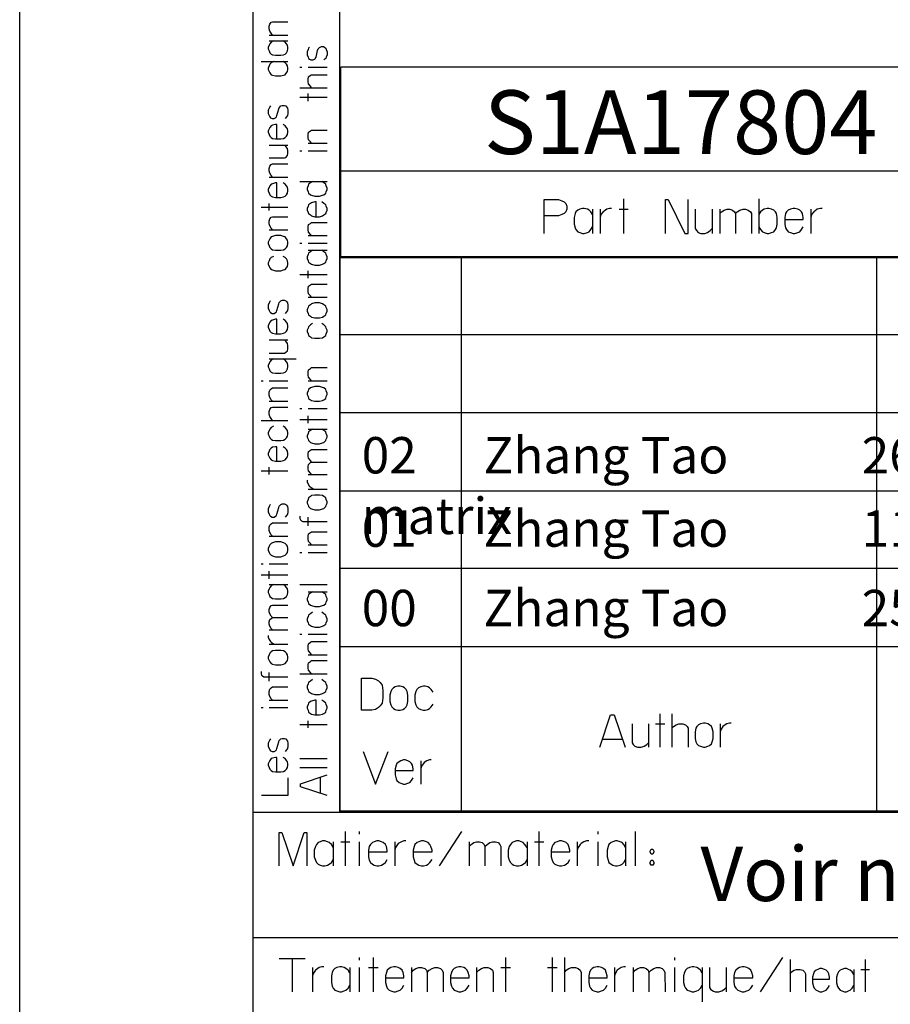
# Model space of a CAD drawing. Extents: x -22602 to 210, y 0 to 297.
# Drawn here: x 0 to 50, y 55 to 112 of the extents above; entities that cross this region are included whole.
import ezdxf

# ---------------------------------------------------------------- set-up
doc = ezdxf.new("R2010")
doc.units = 0
doc.layers.add('PAGE_1', color=2, linetype='Continuous')
doc.styles.add('STD', font='txt')

# ---------------------------------------------------------------- blocks, each defined once
blk = doc.blocks.new('AI9-BLK1')
at = {"layer": 'PAGE_1', "color": 7}
for p, q in [((11196.186, -148.485), (11196.186, 148.517)), ((11209.674, -138.477), (11209.674, 142.015)), ((11214.677, -82.496), (11214.677, 142.015)), ((11210.588, -37.614), (11211.68, -37.614)), ((11210.588, -37.944), (11211.68, -37.944)), ((11210.131, -39.138), (11211.68, -39.138)), ((11212.366, -39.468), (11212.493, -39.468)), ((11212.849, -39.468), (11213.941, -39.468)), ((11214.728, -50.466), (11214.728, -39.468)), ((11399.716, -39.468), (11214.728, -39.468)), ((11212.366, -40.662), (11213.941, -40.662)), ((11212.366, -41.195), (11213.941, -41.195)), ((11212.849, -41.424), (11212.849, -40.992)), ((11211.045, -43.608), (11211.045, -42.77)), ((11210.588, -43.964), (11211.68, -43.964)), ((11212.366, -44.294), (11212.493, -44.294)), ((11212.849, -43.862), (11213.941, -43.862)), ((11212.849, -44.294), (11213.941, -44.294)), ((11214.728, -45.462), (11399.716, -45.462)), ((11210.588, -45.818), (11211.68, -45.818)), ((11211.045, -46.986), (11211.045, -46.148)), ((11212.366, -46.072), (11213.941, -46.072)), ((11231.06, -47.063), (11231.06, -49.069)), ((11238.884, -47.063), (11238.884, -49.069)), ((11210.131, -47.545), (11211.68, -47.545)), ((11210.588, -47.749), (11210.588, -47.342)), ((11213.306, -48.104), (11213.306, -47.24)), ((11229.283, -47.672), (11229.283, -49.069)), ((11229.715, -47.672), (11229.715, -49.069)), ((11230.807, -47.672), (11231.34, -47.672)), ((11236.191, -47.672), (11236.191, -49.069)), ((11236.623, -47.672), (11236.623, -49.069)), ((11241.881, -47.672), (11241.881, -49.069)), ((11240.382, -48.256), (11241.449, -48.256)), ((11210.588, -48.866), (11211.68, -48.866)), ((11212.849, -49.196), (11213.941, -49.196)), ((11212.366, -49.628), (11212.493, -49.628)), ((11212.849, -49.628), (11213.941, -49.628)), ((11212.849, -50.034), (11213.941, -50.034)), ((11214.703, -82.419), (11214.703, -50.415)), ((11399.691, -50.415), (11214.703, -50.415)), ((11214.728, -50.466), (11399.716, -50.466)), ((11221.687, -50.415), (11221.687, -82.419)), ((11245.691, -82.419), (11245.691, -50.415)), ((11212.366, -51.431), (11213.941, -51.431)), ((11212.849, -51.66), (11212.849, -51.228)), ((11212.849, -52.752), (11213.941, -52.752)), ((11211.045, -54.86), (11211.045, -54.022)), ((11214.703, -54.911), (11399.691, -54.911)), ((11210.588, -55.216), (11211.68, -55.216)), ((11210.588, -56.308), (11212.162, -56.308)), ((11210.131, -57.578), (11210.258, -57.578)), ((11210.588, -57.578), (11211.68, -57.578)), ((11212.849, -57.578), (11213.941, -57.578)), ((11210.588, -58.747), (11211.68, -58.747)), ((11212.366, -59.178), (11212.493, -59.178)), ((11212.849, -59.178), (11213.941, -59.178)), ((11212.849, -60.016), (11212.849, -59.61)), ((11399.691, -59.433), (11214.703, -59.433)), ((11210.131, -59.864), (11211.68, -59.864)), ((11212.366, -59.813), (11213.941, -59.813)), ((11212.849, -60.372), (11213.941, -60.372)), ((11211.045, -62.227), (11211.045, -61.388)), ((11210.131, -62.785), (11211.68, -62.785)), ((11210.588, -62.988), (11210.588, -62.557)), ((11212.849, -62.988), (11213.941, -62.988)), ((11212.849, -63.826), (11213.941, -63.826)), ((11214.703, -63.928), (11399.691, -63.928)), ((11212.849, -65.96), (11212.849, -65.452)), ((11210.588, -66.544), (11211.68, -66.544)), ((11212.849, -67.052), (11213.941, -67.052)), ((11212.366, -67.484), (11212.493, -67.484)), ((11212.849, -67.484), (11213.941, -67.484)), ((11210.131, -68.145), (11210.258, -68.145)), ((11210.588, -68.145), (11211.68, -68.145)), ((11210.131, -68.779), (11211.68, -68.779)), ((11210.588, -69.008), (11210.588, -68.577)), ((11399.691, -68.424), (11214.703, -68.424)), ((11210.588, -69.338), (11211.68, -69.338)), ((11212.366, -69.338), (11213.941, -69.338)), ((11212.849, -69.77), (11213.941, -69.77)), ((11210.588, -71.954), (11211.68, -71.954)), ((11212.366, -72.209), (11212.493, -72.209)), ((11212.849, -72.209), (11213.941, -72.209)), ((11210.588, -72.793), (11211.68, -72.793)), ((11214.703, -72.92), (11399.691, -72.92)), ((11212.849, -73.402), (11213.941, -73.402)), ((11210.588, -74.927), (11210.588, -74.418)), ((11212.366, -74.495), (11213.941, -74.495)), ((11210.588, -76.019), (11211.68, -76.019)), ((11213.306, -76.857), (11213.306, -76.019)), ((11210.131, -76.45), (11210.258, -76.45)), ((11210.588, -76.45), (11211.68, -76.45)), ((11212.849, -77.619), (11212.849, -77.212)), ((11233.169, -76.806), (11233.169, -78.736)), ((11233.854, -76.806), (11233.854, -78.736)), ((11212.366, -77.416), (11213.941, -77.416)), ((11232.508, -77.39), (11232.508, -78.736)), ((11232.914, -77.39), (11233.448, -77.39)), ((11236.649, -77.39), (11236.649, -78.736)), ((11229.867, -78.279), (11231.01, -78.279)), ((11211.045, -80.159), (11211.045, -79.321)), ((11212.366, -79.397), (11213.941, -79.397)), ((11219.351, -79.524), (11219.351, -80.87)), ((11212.366, -79.905), (11213.941, -79.905)), ((11217.878, -80.082), (11218.919, -80.082)), ((11213.56, -81.403), (11213.56, -80.463)), ((11214.703, -82.419), (11399.691, -82.419)), ((11209.674, -82.496), (11399.691, -82.496)), ((11214.982, -83.613), (11214.982, -85.594)), ((11215.795, -83.613), (11215.795, -83.766)), ((11221.714, -83.613), (11220.418, -85.594)), ((11226.184, -83.613), (11226.184, -85.594)), ((11229.587, -83.613), (11229.587, -83.766)), ((11231.746, -83.613), (11231.746, -85.594)), ((11214.296, -84.197), (11214.296, -85.594)), ((11214.728, -84.197), (11215.262, -84.197)), ((11215.795, -84.197), (11215.795, -85.594)), ((11217.852, -84.197), (11217.852, -85.594)), ((11222.145, -84.197), (11222.145, -85.594)), ((11225.498, -84.197), (11225.498, -85.594)), ((11225.93, -84.197), (11226.463, -84.197)), ((11228.394, -84.197), (11228.394, -85.594)), ((11229.587, -84.197), (11229.587, -85.594)), ((11231.188, -84.197), (11231.188, -85.594)), ((11216.328, -84.782), (11217.421, -84.782)), ((11218.919, -84.782), (11220.012, -84.782)), ((11226.895, -84.782), (11227.962, -84.782)), ((11399.691, -89.735), (11209.674, -89.735)), ((11211.172, -90.928), (11212.671, -90.928)), ((11211.934, -90.928), (11211.934, -92.859)), ((11215.795, -90.878), (11215.795, -91.03)), ((11216.608, -90.878), (11216.608, -92.859)), ((11224.253, -90.878), (11224.253, -92.859)), ((11226.946, -90.878), (11226.946, -92.859)), ((11227.657, -90.878), (11227.657, -92.859)), ((11234.007, -90.878), (11234.007, -91.03)), ((11240.255, -90.878), (11238.96, -92.859)), ((11213.102, -91.462), (11213.102, -92.859)), ((11213.763, -91.411), (11213.636, -91.411)), ((11215.262, -91.462), (11215.262, -92.859)), ((11215.795, -91.462), (11215.795, -92.859)), ((11216.328, -91.462), (11216.887, -91.462)), ((11218.818, -91.462), (11218.818, -92.859)), ((11222.577, -91.462), (11222.577, -92.859)), ((11223.974, -91.462), (11224.532, -91.462)), ((11226.666, -91.462), (11227.225, -91.462)), ((11230.552, -91.462), (11230.552, -92.859)), ((11231.619, -91.462), (11231.619, -92.859)), ((11234.007, -91.462), (11234.007, -92.859)), ((11235.607, -91.462), (11235.607, -93.443)), ((11237.004, -91.462), (11237.004, -92.859)), ((11240.687, -91.004), (11240.687, -92.859)), ((11245.03, -91.004), (11245.03, -92.859)), ((11217.319, -92.046), (11218.386, -92.046)), ((11221.078, -92.046), (11222.145, -92.046)), ((11229.054, -92.046), (11230.121, -92.046)), ((11237.436, -92.046), (11238.528, -92.046)), ((11244.37, -91.563), (11244.37, -92.859)), ((11244.777, -91.563), (11245.284, -91.563)), ((11241.983, -92.122), (11242.973, -92.122))]:
    blk.add_line(p, q, dxfattribs=at)
for points in [[(11210.791, -37.614), (11210.715, -37.512), (11210.639, -37.385), (11210.588, -37.258), (11210.588, -37.106), (11210.639, -36.979), (11210.715, -36.877), (11210.791, -36.852), (11211.68, -36.852)], [(11210.842, -37.944), (11210.715, -38.02), (11210.639, -38.122), (11210.588, -38.198), (11210.537, -38.325), (11210.537, -38.401), (11210.588, -38.528), (11210.639, -38.63), (11210.715, -38.706), (11210.791, -38.757), (11210.969, -38.782), (11211.274, -38.782), (11211.427, -38.757), (11211.528, -38.706), (11211.604, -38.63), (11211.655, -38.528), (11211.68, -38.401), (11211.68, -38.325), (11211.655, -38.198), (11211.604, -38.122), (11211.528, -38.02), (11211.4, -37.944)], [(11212.925, -38.325), (11212.874, -38.376), (11212.849, -38.452), (11212.798, -38.579), (11212.798, -38.757), (11212.849, -38.884), (11212.874, -38.96), (11212.925, -39.011), (11213.001, -39.036), (11213.128, -39.036), (11213.23, -39.011), (11213.255, -38.96), (11213.306, -38.884), (11213.382, -38.503), (11213.433, -38.401), (11213.509, -38.325), (11213.611, -38.274), (11213.738, -38.274), (11213.814, -38.325), (11213.864, -38.376), (11213.89, -38.452), (11213.941, -38.579), (11213.941, -38.757), (11213.89, -38.884), (11213.864, -38.96), (11213.763, -39.036)], [(11210.842, -39.138), (11210.715, -39.214), (11210.639, -39.29), (11210.588, -39.392), (11210.537, -39.519), (11210.537, -39.595), (11210.588, -39.722), (11210.639, -39.798), (11210.715, -39.9), (11210.791, -39.925), (11210.969, -39.976), (11211.274, -39.976), (11211.427, -39.925), (11211.528, -39.9), (11211.604, -39.798), (11211.655, -39.722), (11211.68, -39.595), (11211.68, -39.519), (11211.655, -39.392), (11211.604, -39.29), (11211.528, -39.214), (11211.4, -39.138)], [(11213.052, -40.662), (11212.976, -40.56), (11212.874, -40.433), (11212.849, -40.306), (11212.849, -40.154), (11212.874, -40.027), (11212.976, -39.925), (11213.052, -39.9), (11213.941, -39.9)], [(11210.665, -41.703), (11210.639, -41.754), (11210.588, -41.83), (11210.537, -41.957), (11210.537, -42.135), (11210.588, -42.262), (11210.639, -42.338), (11210.665, -42.389), (11210.766, -42.44), (11210.893, -42.44), (11210.969, -42.389), (11211.02, -42.338), (11211.045, -42.262), (11211.147, -41.881), (11211.172, -41.805), (11211.274, -41.703), (11211.35, -41.678), (11211.477, -41.678), (11211.553, -41.703), (11211.604, -41.754), (11211.655, -41.83), (11211.68, -41.957), (11211.68, -42.135), (11211.655, -42.262), (11211.604, -42.338), (11211.528, -42.44)], [(11211.045, -42.77), (11210.969, -42.77), (11210.791, -42.821), (11210.715, -42.846), (11210.639, -42.948), (11210.588, -43.024), (11210.537, -43.151), (11210.537, -43.227), (11210.588, -43.354), (11210.639, -43.456), (11210.715, -43.532), (11210.791, -43.583), (11210.969, -43.608), (11211.274, -43.608), (11211.427, -43.583), (11211.528, -43.532), (11211.604, -43.456), (11211.655, -43.354), (11211.68, -43.227), (11211.68, -43.151), (11211.655, -43.024), (11211.604, -42.948), (11211.528, -42.846), (11211.4, -42.77)], [(11213.052, -43.862), (11212.976, -43.786), (11212.874, -43.659), (11212.849, -43.532), (11212.849, -43.354), (11212.874, -43.227), (11212.976, -43.151), (11213.052, -43.1), (11213.941, -43.1)], [(11210.588, -44.7), (11211.477, -44.7), (11211.553, -44.675), (11211.655, -44.574), (11211.68, -44.446), (11211.68, -44.294), (11211.655, -44.167), (11211.553, -44.04), (11211.477, -43.964)], [(11210.791, -45.818), (11210.715, -45.716), (11210.639, -45.589), (11210.588, -45.462), (11210.588, -45.31), (11210.639, -45.183), (11210.715, -45.081), (11210.791, -45.056), (11211.68, -45.056)], [(11211.045, -46.148), (11210.969, -46.148), (11210.791, -46.199), (11210.715, -46.224), (11210.639, -46.326), (11210.588, -46.402), (11210.537, -46.529), (11210.537, -46.605), (11210.588, -46.733), (11210.639, -46.834), (11210.715, -46.91), (11210.791, -46.961), (11210.969, -46.986), (11211.274, -46.986), (11211.427, -46.961), (11211.528, -46.91), (11211.604, -46.834), (11211.655, -46.733), (11211.68, -46.605), (11211.68, -46.529), (11211.655, -46.402), (11211.604, -46.326), (11211.528, -46.224), (11211.4, -46.148)], [(11213.102, -46.072), (11212.976, -46.148), (11212.874, -46.224), (11212.849, -46.326), (11212.798, -46.453), (11212.798, -46.529), (11212.849, -46.656), (11212.874, -46.733), (11212.976, -46.834), (11213.052, -46.859), (11213.23, -46.91), (11213.509, -46.91), (11213.687, -46.859), (11213.763, -46.834), (11213.864, -46.733), (11213.89, -46.656), (11213.941, -46.529), (11213.941, -46.453), (11213.89, -46.326), (11213.864, -46.224), (11213.763, -46.148), (11213.636, -46.072)], [(11226.489, -49.069), (11226.489, -47.113), (11227.302, -47.113), (11227.504, -47.19), (11227.632, -47.24), (11227.733, -47.342), (11227.784, -47.494), (11227.784, -47.672), (11227.733, -47.825), (11227.632, -47.926), (11227.504, -47.977), (11227.302, -48.053), (11226.489, -48.053)], [(11233.499, -49.069), (11233.499, -47.113), (11233.652, -47.113), (11234.616, -49.069), (11234.794, -49.069), (11234.794, -47.113)], [(11213.306, -47.24), (11213.23, -47.24), (11213.052, -47.291), (11212.976, -47.342), (11212.874, -47.418), (11212.849, -47.494), (11212.798, -47.621), (11212.798, -47.723), (11212.849, -47.85), (11212.874, -47.926), (11212.976, -48.002), (11213.052, -48.053), (11213.23, -48.104), (11213.509, -48.104), (11213.687, -48.053), (11213.763, -48.002), (11213.864, -47.926), (11213.89, -47.85), (11213.941, -47.723), (11213.941, -47.621), (11213.89, -47.494), (11213.864, -47.418), (11213.763, -47.342), (11213.636, -47.24)], [(11229.283, -47.977), (11229.181, -47.825), (11229.079, -47.723), (11228.977, -47.672), (11228.8, -47.621), (11228.698, -47.621), (11228.546, -47.672), (11228.419, -47.723), (11228.317, -47.825), (11228.266, -47.926), (11228.215, -48.155), (11228.215, -48.536), (11228.266, -48.739), (11228.317, -48.841), (11228.419, -48.968), (11228.546, -49.018), (11228.698, -49.069), (11228.8, -49.069), (11228.977, -49.018), (11229.079, -48.968), (11229.181, -48.841), (11229.283, -48.688)], [(11230.375, -47.621), (11230.248, -47.621), (11230.095, -47.672), (11229.943, -47.774), (11229.892, -47.825), (11229.765, -47.977), (11229.715, -48.155)], [(11235.201, -47.672), (11235.201, -48.79), (11235.277, -48.891), (11235.378, -49.018), (11235.531, -49.069), (11235.759, -49.069), (11235.912, -49.018), (11236.065, -48.891), (11236.191, -48.79)], [(11236.623, -47.926), (11236.725, -47.825), (11236.877, -47.723), (11237.055, -47.672), (11237.207, -47.672), (11237.36, -47.723), (11237.487, -47.825), (11237.538, -47.926), (11237.538, -49.069)], [(11237.538, -47.926), (11237.639, -47.825), (11237.791, -47.723), (11237.969, -47.672), (11238.122, -47.672), (11238.274, -47.723), (11238.401, -47.825), (11238.452, -47.926), (11238.452, -49.069)], [(11239.951, -48.155), (11239.9, -47.926), (11239.849, -47.825), (11239.747, -47.723), (11239.62, -47.672), (11239.468, -47.621), (11239.366, -47.621), (11239.189, -47.672), (11239.087, -47.723), (11238.985, -47.825), (11238.884, -47.977)], [(11241.449, -48.256), (11241.449, -48.155), (11241.398, -47.926), (11241.347, -47.825), (11241.246, -47.723), (11241.144, -47.672), (11240.966, -47.621), (11240.865, -47.621), (11240.713, -47.672), (11240.585, -47.723), (11240.484, -47.825), (11240.433, -47.926), (11240.382, -48.155), (11240.382, -48.536), (11240.433, -48.739), (11240.484, -48.841), (11240.585, -48.968), (11240.713, -49.018), (11240.865, -49.069), (11240.966, -49.069), (11241.144, -49.018), (11241.246, -48.968), (11241.347, -48.841), (11241.449, -48.688)], [(11242.541, -47.621), (11242.439, -47.621), (11242.262, -47.672), (11242.109, -47.774), (11242.059, -47.825), (11241.932, -47.977), (11241.881, -48.155)], [(11210.791, -48.866), (11210.715, -48.764), (11210.639, -48.637), (11210.588, -48.51), (11210.588, -48.358), (11210.639, -48.231), (11210.715, -48.13), (11210.791, -48.104), (11211.68, -48.104)], [(11238.884, -48.688), (11238.985, -48.841), (11239.087, -48.968), (11239.189, -49.018), (11239.366, -49.069), (11239.468, -49.069), (11239.62, -49.018), (11239.747, -48.968), (11239.849, -48.841), (11239.9, -48.739), (11239.951, -48.536), (11239.951, -48.155)], [(11213.052, -49.196), (11212.976, -49.12), (11212.874, -48.993), (11212.849, -48.866), (11212.849, -48.688), (11212.874, -48.561), (11212.976, -48.485), (11213.052, -48.434), (11213.941, -48.434)], [(11210.969, -49.196), (11210.791, -49.247), (11210.715, -49.272), (11210.639, -49.374), (11210.588, -49.45), (11210.537, -49.577), (11210.537, -49.653), (11210.588, -49.78), (11210.639, -49.882), (11210.715, -49.958), (11210.791, -50.009), (11210.969, -50.034), (11211.274, -50.034), (11211.427, -50.009), (11211.528, -49.958), (11211.604, -49.882), (11211.655, -49.78), (11211.68, -49.653), (11211.68, -49.577), (11211.655, -49.45), (11211.604, -49.374), (11211.528, -49.272), (11211.427, -49.247), (11211.274, -49.196), (11210.969, -49.196)], [(11213.102, -50.034), (11212.976, -50.136), (11212.874, -50.212), (11212.849, -50.288), (11212.798, -50.415), (11212.798, -50.517), (11212.849, -50.644), (11212.874, -50.72), (11212.976, -50.796), (11213.052, -50.847), (11213.23, -50.898), (11213.509, -50.898), (11213.687, -50.847), (11213.763, -50.796), (11213.864, -50.72), (11213.89, -50.644), (11213.941, -50.517), (11213.941, -50.415), (11213.89, -50.288), (11213.864, -50.212), (11213.763, -50.136), (11213.636, -50.034)], [(11210.842, -50.39), (11210.715, -50.466), (11210.639, -50.542), (11210.588, -50.644), (11210.537, -50.771), (11210.537, -50.847), (11210.588, -50.974), (11210.639, -51.05), (11210.715, -51.152), (11210.791, -51.177), (11210.969, -51.228), (11211.274, -51.228), (11211.427, -51.177), (11211.528, -51.152), (11211.604, -51.05), (11211.655, -50.974), (11211.68, -50.847), (11211.68, -50.771), (11211.655, -50.644), (11211.604, -50.542), (11211.528, -50.466), (11211.4, -50.39)], [(11213.052, -52.752), (11212.976, -52.676), (11212.874, -52.549), (11212.849, -52.422), (11212.849, -52.244), (11212.874, -52.117), (11212.976, -52.041), (11213.052, -51.99), (11213.941, -51.99)], [(11210.665, -52.955), (11210.639, -53.006), (11210.588, -53.083), (11210.537, -53.209), (11210.537, -53.387), (11210.588, -53.514), (11210.639, -53.59), (11210.665, -53.641), (11210.766, -53.692), (11210.893, -53.692), (11210.969, -53.641), (11211.02, -53.59), (11211.045, -53.514), (11211.147, -53.133), (11211.172, -53.057), (11211.274, -52.955), (11211.35, -52.93), (11211.477, -52.93), (11211.553, -52.955), (11211.604, -53.006), (11211.655, -53.083), (11211.68, -53.209), (11211.68, -53.387), (11211.655, -53.514), (11211.604, -53.59), (11211.528, -53.692)], [(11213.23, -53.083), (11213.052, -53.133), (11212.976, -53.184), (11212.874, -53.26), (11212.849, -53.336), (11212.798, -53.463), (11212.798, -53.565), (11212.849, -53.692), (11212.874, -53.768), (11212.976, -53.844), (11213.052, -53.895), (11213.23, -53.946), (11213.509, -53.946), (11213.687, -53.895), (11213.763, -53.844), (11213.864, -53.768), (11213.89, -53.692), (11213.941, -53.565), (11213.941, -53.463), (11213.89, -53.336), (11213.864, -53.26), (11213.763, -53.184), (11213.687, -53.133), (11213.509, -53.083), (11213.23, -53.083)], [(11211.045, -54.022), (11210.969, -54.022), (11210.791, -54.073), (11210.715, -54.099), (11210.639, -54.2), (11210.588, -54.276), (11210.537, -54.403), (11210.537, -54.48), (11210.588, -54.606), (11210.639, -54.708), (11210.715, -54.784), (11210.791, -54.835), (11210.969, -54.86), (11211.274, -54.86), (11211.427, -54.835)], [(11211.427, -54.835), (11211.528, -54.784), (11211.604, -54.708), (11211.655, -54.606), (11211.68, -54.48), (11211.68, -54.403), (11211.655, -54.276), (11211.604, -54.2), (11211.528, -54.099), (11211.4, -54.022)], [(11213.102, -54.276), (11212.976, -54.352), (11212.874, -54.454), (11212.849, -54.53), (11212.798, -54.657), (11212.798, -54.733), (11212.849, -54.86), (11212.874, -54.962), (11212.976, -55.038), (11213.052, -55.089), (11213.23, -55.114), (11213.509, -55.114), (11213.687, -55.089), (11213.763, -55.038), (11213.864, -54.962), (11213.89, -54.86), (11213.941, -54.733), (11213.941, -54.657), (11213.89, -54.53), (11213.864, -54.454), (11213.763, -54.352), (11213.636, -54.276)], [(11210.588, -55.978), (11211.477, -55.978), (11211.553, -55.927), (11211.655, -55.851), (11211.68, -55.724), (11211.68, -55.546), (11211.655, -55.419), (11211.553, -55.292), (11211.477, -55.216)], [(11210.842, -56.308), (11210.715, -56.384), (11210.639, -56.486), (11210.588, -56.562), (11210.537, -56.689), (11210.537, -56.765), (11210.588, -56.892), (11210.639, -56.994), (11210.715, -57.07), (11210.791, -57.121), (11210.969, -57.146), (11211.274, -57.146), (11211.427, -57.121), (11211.528, -57.07), (11211.604, -56.994), (11211.655, -56.892), (11211.68, -56.765), (11211.68, -56.689), (11211.655, -56.562), (11211.604, -56.486), (11211.528, -56.384), (11211.4, -56.308)], [(11213.052, -57.578), (11212.976, -57.502), (11212.874, -57.375), (11212.849, -57.248), (11212.849, -57.07), (11212.874, -56.943), (11212.976, -56.867), (11213.052, -56.816), (11213.941, -56.816)], [(11210.791, -58.747), (11210.715, -58.67), (11210.639, -58.543), (11210.588, -58.416), (11210.588, -58.238), (11210.639, -58.112), (11210.715, -58.035), (11210.791, -57.985), (11211.68, -57.985)], [(11213.23, -57.908), (11213.052, -57.959), (11212.976, -57.985), (11212.874, -58.086), (11212.849, -58.162), (11212.798, -58.289), (11212.798, -58.366), (11212.849, -58.493), (11212.874, -58.594), (11212.976, -58.67), (11213.052, -58.721), (11213.23, -58.747), (11213.509, -58.747), (11213.687, -58.721), (11213.763, -58.67), (11213.864, -58.594), (11213.89, -58.493), (11213.941, -58.366), (11213.941, -58.289), (11213.89, -58.162), (11213.864, -58.086), (11213.763, -57.985), (11213.687, -57.959), (11213.509, -57.908), (11213.23, -57.908)], [(11210.791, -59.864), (11210.715, -59.763), (11210.639, -59.635), (11210.588, -59.509), (11210.588, -59.356), (11210.639, -59.229), (11210.715, -59.128), (11210.791, -59.102), (11211.68, -59.102)], [(11210.842, -60.194), (11210.715, -60.271), (11210.639, -60.372), (11210.588, -60.449), (11210.537, -60.575), (11210.537, -60.651), (11210.588, -60.779), (11210.639, -60.88), (11210.715, -60.956), (11210.791, -61.007), (11210.969, -61.032), (11211.274, -61.032), (11211.427, -61.007), (11211.528, -60.956), (11211.604, -60.88), (11211.655, -60.779), (11211.68, -60.651), (11211.68, -60.575), (11211.655, -60.449), (11211.604, -60.372), (11211.528, -60.271), (11211.4, -60.194)], [(11213.102, -60.372), (11212.976, -60.449), (11212.874, -60.525), (11212.849, -60.626), (11212.798, -60.753), (11212.798, -60.83), (11212.849, -60.956), (11212.874, -61.032), (11212.976, -61.134), (11213.052, -61.16), (11213.23, -61.21), (11213.509, -61.21), (11213.687, -61.16), (11213.763, -61.134), (11213.864, -61.032), (11213.89, -60.956), (11213.941, -60.83), (11213.941, -60.753), (11213.89, -60.626), (11213.864, -60.525), (11213.763, -60.449), (11213.636, -60.372)], [(11211.045, -61.388), (11210.969, -61.388), (11210.791, -61.413), (11210.715, -61.464), (11210.639, -61.541), (11210.588, -61.642), (11210.537, -61.769), (11210.537, -61.845), (11210.588, -61.972), (11210.639, -62.048), (11210.715, -62.15), (11210.791, -62.176), (11210.969, -62.227), (11211.274, -62.227), (11211.427, -62.176), (11211.528, -62.15), (11211.604, -62.048), (11211.655, -61.972), (11211.68, -61.845), (11211.68, -61.769), (11211.655, -61.642), (11211.604, -61.541), (11211.528, -61.464), (11211.4, -61.388)], [(11213.052, -62.277), (11212.976, -62.176), (11212.874, -62.048), (11212.849, -61.922), (11212.849, -61.795), (11212.874, -61.668), (11212.976, -61.591), (11213.052, -61.541), (11213.941, -61.541)], [(11213.052, -62.988), (11212.976, -62.912), (11212.874, -62.785), (11212.849, -62.658), (11212.849, -62.531), (11212.874, -62.404), (11212.976, -62.303), (11213.052, -62.277), (11213.941, -62.277)], [(11212.798, -63.319), (11212.798, -63.42), (11212.849, -63.547), (11212.925, -63.674), (11212.976, -63.7), (11213.102, -63.801), (11213.23, -63.826)], [(11213.23, -64.182), (11213.052, -64.207), (11212.976, -64.258), (11212.874, -64.335), (11212.849, -64.436), (11212.798, -64.563), (11212.798, -64.639), (11212.849, -64.766), (11212.874, -64.843), (11212.976, -64.944), (11213.052, -64.97), (11213.23, -65.02), (11213.509, -65.02), (11213.687, -64.97), (11213.763, -64.944), (11213.864, -64.843), (11213.89, -64.766), (11213.941, -64.639), (11213.941, -64.563), (11213.89, -64.436), (11213.864, -64.335), (11213.763, -64.258), (11213.687, -64.207), (11213.509, -64.182), (11213.23, -64.182)], [(11210.665, -64.716), (11210.639, -64.766), (11210.588, -64.843), (11210.537, -64.97), (11210.537, -65.147), (11210.588, -65.274), (11210.639, -65.351), (11210.665, -65.402), (11210.766, -65.452), (11210.893, -65.452), (11210.969, -65.402), (11211.02, -65.351), (11211.045, -65.274), (11211.147, -64.893), (11211.172, -64.817), (11211.274, -64.716), (11211.35, -64.69), (11211.477, -64.69), (11211.553, -64.716), (11211.604, -64.766), (11211.655, -64.843), (11211.68, -64.97), (11211.68, -65.147), (11211.655, -65.274), (11211.604, -65.351), (11211.528, -65.452)], [(11210.791, -66.544), (11210.715, -66.468), (11210.639, -66.341), (11210.588, -66.214), (11210.588, -66.036), (11210.639, -65.909), (11210.715, -65.833), (11210.791, -65.783), (11211.68, -65.783)], [(11212.366, -65.402), (11212.366, -65.528), (11212.417, -65.604), (11212.468, -65.655), (11212.544, -65.706), (11213.941, -65.706)], [(11213.052, -67.052), (11212.976, -66.976), (11212.874, -66.849), (11212.849, -66.722), (11212.849, -66.544), (11212.874, -66.417), (11212.976, -66.341), (11213.052, -66.29), (11213.941, -66.29)], [(11210.969, -66.875), (11210.791, -66.925), (11210.715, -66.976), (11210.639, -67.052), (11210.588, -67.129), (11210.537, -67.256), (11210.537, -67.357), (11210.588, -67.484), (11210.639, -67.56), (11210.715, -67.637), (11210.791, -67.687), (11210.969, -67.738), (11211.274, -67.738), (11211.427, -67.687), (11211.528, -67.637), (11211.604, -67.56), (11211.655, -67.484), (11211.68, -67.357), (11211.68, -67.256), (11211.655, -67.129), (11211.604, -67.052), (11211.528, -66.976), (11211.427, -66.925), (11211.274, -66.875), (11210.969, -66.875)], [(11210.842, -69.338), (11210.715, -69.415), (11210.639, -69.516), (11210.588, -69.592), (11210.537, -69.719), (11210.537, -69.796), (11210.588, -69.923), (11210.639, -70.024), (11210.715, -70.1), (11210.791, -70.151), (11210.969, -70.176), (11211.274, -70.176), (11211.427, -70.151), (11211.528, -70.1), (11211.604, -70.024), (11211.655, -69.923), (11211.68, -69.796), (11211.68, -69.719), (11211.655, -69.592), (11211.604, -69.516), (11211.528, -69.415), (11211.4, -69.338)], [(11213.102, -69.77), (11212.976, -69.846), (11212.874, -69.923), (11212.849, -70.024), (11212.798, -70.151), (11212.798, -70.227), (11212.849, -70.355), (11212.874, -70.431), (11212.976, -70.532), (11213.052, -70.557), (11213.23, -70.608), (11213.509, -70.608), (11213.687, -70.557), (11213.763, -70.532), (11213.864, -70.431), (11213.89, -70.355), (11213.941, -70.227), (11213.941, -70.151), (11213.89, -70.024), (11213.864, -69.923), (11213.763, -69.846), (11213.636, -69.77)], [(11210.791, -71.243), (11210.715, -71.167), (11210.639, -71.04), (11210.588, -70.913), (11210.588, -70.786), (11210.639, -70.659), (11210.715, -70.557), (11210.791, -70.532), (11211.68, -70.532)], [(11213.102, -70.938), (11212.976, -71.04), (11212.874, -71.116), (11212.849, -71.193), (11212.798, -71.32), (11212.798, -71.421), (11212.849, -71.548), (11212.874, -71.624), (11212.976, -71.701), (11213.052, -71.752), (11213.23, -71.802), (11213.509, -71.802), (11213.687, -71.752), (11213.763, -71.701), (11213.864, -71.624), (11213.89, -71.548), (11213.941, -71.421), (11213.941, -71.32), (11213.89, -71.193), (11213.864, -71.116), (11213.763, -71.04), (11213.636, -70.938)], [(11210.791, -71.954), (11210.715, -71.878), (11210.639, -71.752), (11210.588, -71.624), (11210.588, -71.497), (11210.639, -71.37), (11210.715, -71.294), (11210.791, -71.243), (11211.68, -71.243)], [(11210.537, -72.285), (11210.537, -72.386), (11210.588, -72.513), (11210.665, -72.64), (11210.715, -72.666), (11210.842, -72.767), (11210.969, -72.793)], [(11213.052, -73.402), (11212.976, -73.301), (11212.874, -73.174), (11212.849, -73.047), (11212.849, -72.894), (11212.874, -72.767), (11212.976, -72.666), (11213.052, -72.64), (11213.941, -72.64)], [(11210.969, -73.149), (11210.791, -73.174), (11210.715, -73.225), (11210.639, -73.301), (11210.588, -73.402), (11210.537, -73.53), (11210.537, -73.606), (11210.588, -73.732), (11210.639, -73.809), (11210.715, -73.91), (11210.791, -73.936), (11210.969, -73.987), (11211.274, -73.987), (11211.427, -73.936), (11211.528, -73.91), (11211.604, -73.809), (11211.655, -73.732), (11211.68, -73.606), (11211.68, -73.53), (11211.655, -73.402), (11211.604, -73.301), (11211.528, -73.225), (11211.427, -73.174), (11211.274, -73.149), (11210.969, -73.149)], [(11213.052, -74.495), (11212.976, -74.418), (11212.874, -74.291), (11212.849, -74.164), (11212.849, -73.987), (11212.874, -73.86), (11212.976, -73.783), (11213.052, -73.732), (11213.941, -73.732)], [(11210.131, -74.368), (11210.131, -74.495), (11210.156, -74.571), (11210.207, -74.622), (11210.283, -74.672), (11211.68, -74.672)], [(11213.102, -74.825), (11212.976, -74.927), (11212.874, -75.003), (11212.849, -75.079), (11212.798, -75.206), (11212.798, -75.308), (11212.849, -75.434), (11212.874, -75.51), (11212.976, -75.587), (11213.052, -75.638), (11213.23, -75.688), (11213.509, -75.688), (11213.687, -75.638), (11213.763, -75.587), (11213.864, -75.51), (11213.89, -75.434), (11213.941, -75.308), (11213.941, -75.206), (11213.89, -75.079), (11213.864, -75.003), (11213.763, -74.927), (11213.636, -74.825)], [(11215.922, -74.748), (11216.532, -74.748), (11216.735, -74.799), (11216.913, -74.901), (11217.015, -75.003), (11217.116, -75.155), (11217.167, -75.46), (11217.167, -75.891), (11217.116, -76.196), (11217.015, -76.349), (11216.913, -76.45), (11216.735, -76.552), (11216.532, -76.603), (11215.922, -76.603), (11215.922, -74.748)], [(11210.791, -76.019), (11210.715, -75.942), (11210.639, -75.815), (11210.588, -75.688), (11210.588, -75.51), (11210.639, -75.384), (11210.715, -75.308), (11210.791, -75.257), (11211.68, -75.257)], [(11218.614, -75.739), (11218.563, -75.51), (11218.512, -75.409), (11218.411, -75.308), (11218.31, -75.257), (11218.157, -75.206), (11218.03, -75.206), (11217.878, -75.257), (11217.777, -75.308), (11217.675, -75.409), (11217.624, -75.51), (11217.573, -75.739), (11217.573, -76.095), (11217.624, -76.298), (11217.675, -76.4), (11217.777, -76.501), (11217.878, -76.552), (11218.03, -76.603), (11218.157, -76.603), (11218.31, -76.552), (11218.411, -76.501), (11218.512, -76.4), (11218.563, -76.298), (11218.614, -76.095), (11218.614, -75.739)], [(11220.062, -75.561), (11219.961, -75.409), (11219.859, -75.308), (11219.758, -75.257), (11219.605, -75.206), (11219.503, -75.206), (11219.351, -75.257), (11219.224, -75.308), (11219.122, -75.409), (11219.072, -75.51), (11219.021, -75.739), (11219.021, -76.095), (11219.072, -76.298), (11219.122, -76.4), (11219.224, -76.501), (11219.351, -76.552), (11219.503, -76.603), (11219.605, -76.603), (11219.758, -76.552), (11219.859, -76.501), (11219.961, -76.4), (11220.062, -76.247)], [(11213.306, -76.019), (11213.23, -76.019), (11213.052, -76.069), (11212.976, -76.095), (11212.874, -76.196), (11212.849, -76.273), (11212.798, -76.4), (11212.798, -76.476), (11212.849, -76.603)], [(11212.849, -76.603), (11212.874, -76.705), (11212.976, -76.781), (11213.052, -76.831), (11213.23, -76.857), (11213.509, -76.857), (11213.687, -76.831), (11213.763, -76.781), (11213.864, -76.705), (11213.89, -76.603), (11213.941, -76.476), (11213.941, -76.4), (11213.89, -76.273), (11213.864, -76.196), (11213.763, -76.095), (11213.636, -76.019)], [(11229.689, -78.736), (11230.324, -76.857), (11230.527, -76.857), (11231.162, -78.736)], [(11231.569, -77.39), (11231.569, -78.483), (11231.619, -78.584), (11231.721, -78.685), (11231.873, -78.736), (11232.077, -78.736), (11232.254, -78.685), (11232.407, -78.584), (11232.508, -78.483)], [(11233.854, -77.644), (11233.956, -77.543), (11234.108, -77.441), (11234.261, -77.39), (11234.489, -77.39), (11234.642, -77.441), (11234.744, -77.543), (11234.794, -77.644), (11234.794, -78.736)], [(11236.242, -77.847), (11236.191, -77.644), (11236.14, -77.543), (11236.039, -77.441), (11235.937, -77.39), (11235.785, -77.339), (11235.683, -77.339), (11235.505, -77.39), (11235.404, -77.441), (11235.302, -77.543), (11235.252, -77.644), (11235.201, -77.847), (11235.201, -78.228), (11235.252, -78.432), (11235.302, -78.533), (11235.404, -78.635), (11235.505, -78.685), (11235.683, -78.736), (11235.785, -78.736), (11235.937, -78.685), (11236.039, -78.635), (11236.14, -78.533), (11236.191, -78.432), (11236.242, -78.228), (11236.242, -77.847)], [(11237.283, -77.339), (11237.182, -77.339), (11237.029, -77.39), (11236.877, -77.492), (11236.8, -77.543), (11236.699, -77.695), (11236.649, -77.847)], [(11210.665, -78.254), (11210.639, -78.304), (11210.588, -78.381), (11210.537, -78.508), (11210.537, -78.685), (11210.588, -78.813), (11210.639, -78.889), (11210.665, -78.94), (11210.766, -78.99), (11210.893, -78.99), (11210.969, -78.94), (11211.02, -78.889), (11211.045, -78.813), (11211.147, -78.432), (11211.172, -78.355), (11211.274, -78.254), (11211.35, -78.228), (11211.477, -78.228), (11211.553, -78.254), (11211.604, -78.304), (11211.655, -78.381), (11211.68, -78.508), (11211.68, -78.685), (11211.655, -78.813), (11211.604, -78.889), (11211.528, -78.99)], [(11216.024, -78.99), (11216.735, -80.87), (11217.471, -78.99)], [(11211.045, -79.321), (11210.969, -79.321), (11210.791, -79.371), (11210.715, -79.397), (11210.639, -79.499), (11210.588, -79.575), (11210.537, -79.701), (11210.537, -79.778), (11210.588, -79.905), (11210.639, -80.006), (11210.715, -80.082), (11210.791, -80.133), (11210.969, -80.159), (11211.274, -80.159), (11211.427, -80.133), (11211.528, -80.082), (11211.604, -80.006), (11211.655, -79.905), (11211.68, -79.778), (11211.68, -79.701), (11211.655, -79.575), (11211.604, -79.499), (11211.528, -79.397), (11211.4, -79.321)], [(11218.919, -80.082), (11218.919, -79.981), (11218.869, -79.778), (11218.818, -79.676), (11218.716, -79.575), (11218.614, -79.524), (11218.462, -79.473), (11218.36, -79.473), (11218.208, -79.524), (11218.107, -79.575), (11217.979, -79.676), (11217.929, -79.778), (11217.878, -79.981), (11217.878, -80.337), (11217.929, -80.565), (11217.979, -80.667), (11218.107, -80.768), (11218.208, -80.819), (11218.36, -80.87), (11218.462, -80.87), (11218.614, -80.819), (11218.716, -80.768), (11218.818, -80.667), (11218.919, -80.514)], [(11219.961, -79.473), (11219.859, -79.473), (11219.707, -79.524), (11219.554, -79.625), (11219.503, -79.676), (11219.402, -79.829), (11219.351, -79.981)], [(11211.68, -80.514), (11211.68, -81.53), (11210.156, -81.53)], [(11213.941, -81.53), (11212.417, -81.022), (11212.417, -80.845), (11213.941, -80.337)], [(11211.172, -85.594), (11211.172, -83.664), (11211.325, -83.664), (11211.985, -85.594), (11212.62, -83.664), (11212.772, -83.664), (11212.772, -85.594)], [(11214.296, -84.528), (11214.195, -84.35), (11214.068, -84.248), (11213.966, -84.197), (11213.814, -84.147), (11213.687, -84.147), (11213.534, -84.197), (11213.433, -84.248), (11213.331, -84.35), (11213.28, -84.477), (11213.204, -84.68), (11213.204, -85.061), (11213.28, -85.264), (11213.331, -85.391), (11213.433, -85.493), (11213.534, -85.544), (11213.687, -85.594), (11213.814, -85.594), (11213.966, -85.544), (11214.068, -85.493), (11214.195, -85.391), (11214.296, -85.213)], [(11217.421, -84.782), (11217.421, -84.68), (11217.37, -84.477), (11217.319, -84.35), (11217.192, -84.248), (11217.09, -84.197), (11216.938, -84.147), (11216.811, -84.147), (11216.659, -84.197), (11216.557, -84.248), (11216.455, -84.35), (11216.379, -84.477), (11216.328, -84.68), (11216.328, -85.061), (11216.379, -85.264), (11216.455, -85.391), (11216.557, -85.493), (11216.659, -85.544), (11216.811, -85.594), (11216.938, -85.594), (11217.09, -85.544), (11217.192, -85.493), (11217.319, -85.391), (11217.421, -85.213)], [(11218.488, -84.147), (11218.386, -84.147), (11218.233, -84.197), (11218.056, -84.299), (11218.005, -84.35), (11217.903, -84.528), (11217.852, -84.68)], [(11220.012, -84.782), (11220.012, -84.68), (11219.935, -84.477), (11219.884, -84.35), (11219.783, -84.248), (11219.681, -84.197), (11219.503, -84.147), (11219.402, -84.147), (11219.25, -84.197), (11219.148, -84.248), (11219.021, -84.35), (11218.97, -84.477), (11218.919, -84.68), (11218.919, -85.061), (11218.97, -85.264), (11219.021, -85.391), (11219.148, -85.493), (11219.25, -85.544), (11219.402, -85.594), (11219.503, -85.594), (11219.681, -85.544), (11219.783, -85.493), (11219.884, -85.391), (11220.012, -85.213)], [(11225.498, -84.528), (11225.371, -84.35), (11225.269, -84.248), (11225.168, -84.197), (11225.015, -84.147), (11224.889, -84.147), (11224.736, -84.197), (11224.634, -84.248), (11224.532, -84.35), (11224.457, -84.477), (11224.406, -84.68), (11224.406, -85.061), (11224.457, -85.264), (11224.532, -85.391), (11224.634, -85.493), (11224.736, -85.544), (11224.889, -85.594), (11225.015, -85.594), (11225.168, -85.544), (11225.269, -85.493), (11225.396, -85.391), (11225.498, -85.213)], [(11227.962, -84.782), (11227.962, -84.68), (11227.911, -84.477), (11227.86, -84.35), (11227.758, -84.248), (11227.657, -84.197), (11227.479, -84.147), (11227.377, -84.147), (11227.225, -84.197), (11227.098, -84.248), (11226.996, -84.35), (11226.946, -84.477), (11226.895, -84.68), (11226.895, -85.061), (11226.946, -85.264), (11226.996, -85.391), (11227.098, -85.493), (11227.225, -85.544), (11227.377, -85.594), (11227.479, -85.594), (11227.657, -85.544), (11227.758, -85.493), (11227.86, -85.391), (11227.962, -85.213)], [(11229.054, -84.147), (11228.927, -84.147), (11228.775, -84.197), (11228.622, -84.299), (11228.571, -84.35), (11228.444, -84.528), (11228.394, -84.68)], [(11231.188, -84.528), (11231.086, -84.35), (11230.984, -84.248), (11230.882, -84.197), (11230.705, -84.147), (11230.603, -84.147), (11230.45, -84.197), (11230.349, -84.248), (11230.222, -84.35), (11230.171, -84.477), (11230.121, -84.68), (11230.121, -85.061), (11230.171, -85.264), (11230.222, -85.391), (11230.349, -85.493), (11230.45, -85.544), (11230.603, -85.594), (11230.705, -85.594), (11230.882, -85.544), (11230.984, -85.493), (11231.086, -85.391), (11231.188, -85.213)], [(11222.145, -84.477), (11222.272, -84.35), (11222.425, -84.248), (11222.577, -84.197), (11222.755, -84.197), (11222.907, -84.248), (11223.009, -84.35), (11223.059, -84.477), (11223.059, -85.594)], [(11223.059, -84.477), (11223.187, -84.35), (11223.339, -84.248), (11223.491, -84.197), (11223.669, -84.197), (11223.821, -84.248), (11223.923, -84.35), (11223.974, -84.477), (11223.974, -85.594)], [(11232.762, -84.629), (11232.813, -84.731), (11232.813, -84.782), (11232.762, -84.909), (11232.661, -84.909), (11232.61, -84.782), (11232.61, -84.731), (11232.661, -84.629), (11232.762, -84.629)], [(11232.762, -85.264), (11232.813, -85.391), (11232.813, -85.442), (11232.762, -85.544), (11232.661, -85.544), (11232.61, -85.442), (11232.61, -85.391), (11232.661, -85.264), (11232.762, -85.264)], [(11213.636, -91.411), (11213.484, -91.462), (11213.331, -91.563), (11213.28, -91.614), (11213.153, -91.792), (11213.102, -91.944)], [(11215.262, -91.792), (11215.16, -91.614), (11215.033, -91.513), (11214.932, -91.462), (11214.779, -91.411), (11214.677, -91.411), (11214.5, -91.462), (11214.398, -91.513), (11214.296, -91.614), (11214.246, -91.741), (11214.195, -91.944), (11214.195, -92.325), (11214.246, -92.529), (11214.296, -92.656), (11214.398, -92.757), (11214.5, -92.808), (11214.677, -92.859), (11214.779, -92.859), (11214.932, -92.808), (11215.033, -92.757), (11215.16, -92.656), (11215.262, -92.478)], [(11218.386, -92.046), (11218.386, -91.944), (11218.335, -91.741), (11218.284, -91.614), (11218.157, -91.513), (11218.056, -91.462), (11217.903, -91.411), (11217.801, -91.411), (11217.624, -91.462), (11217.522, -91.513), (11217.421, -91.614), (11217.37, -91.741), (11217.319, -91.944), (11217.319, -92.325), (11217.37, -92.529), (11217.421, -92.656), (11217.522, -92.757), (11217.624, -92.808), (11217.801, -92.859), (11217.903, -92.859), (11218.056, -92.808), (11218.157, -92.757), (11218.284, -92.656), (11218.386, -92.478)], [(11218.818, -91.741), (11218.919, -91.614), (11219.072, -91.513), (11219.25, -91.462), (11219.402, -91.462), (11219.58, -91.513), (11219.681, -91.614), (11219.732, -91.741), (11219.732, -92.859)], [(11219.732, -91.741), (11219.834, -91.614), (11220.012, -91.513), (11220.164, -91.462), (11220.316, -91.462), (11220.494, -91.513), (11220.596, -91.614), (11220.646, -91.741), (11220.646, -92.859)], [(11222.145, -92.046), (11222.145, -91.944), (11222.094, -91.741), (11222.044, -91.614), (11221.942, -91.513), (11221.84, -91.462), (11221.663, -91.411), (11221.561, -91.411), (11221.408, -91.462), (11221.282, -91.513), (11221.18, -91.614), (11221.129, -91.741), (11221.078, -91.944), (11221.078, -92.325), (11221.129, -92.529), (11221.18, -92.656), (11221.282, -92.757), (11221.408, -92.808), (11221.561, -92.859), (11221.663, -92.859), (11221.84, -92.808), (11221.942, -92.757), (11222.044, -92.656), (11222.145, -92.478)], [(11222.577, -91.741), (11222.704, -91.614), (11222.856, -91.513), (11223.009, -91.462), (11223.237, -91.462), (11223.389, -91.513), (11223.491, -91.614), (11223.542, -91.741), (11223.542, -92.859)], [(11227.657, -91.741), (11227.758, -91.614), (11227.911, -91.513), (11228.064, -91.462), (11228.292, -91.462), (11228.444, -91.513), (11228.571, -91.614), (11228.622, -91.741), (11228.622, -92.859)], [(11230.121, -92.046), (11230.121, -91.944), (11230.07, -91.741), (11230.019, -91.614), (11229.917, -91.513), (11229.79, -91.462), (11229.638, -91.411), (11229.537, -91.411), (11229.359, -91.462), (11229.257, -91.513), (11229.155, -91.614), (11229.105, -91.741), (11229.054, -91.944), (11229.054, -92.325), (11229.105, -92.529), (11229.155, -92.656), (11229.257, -92.757), (11229.359, -92.808), (11229.537, -92.859), (11229.638, -92.859), (11229.79, -92.808), (11229.917, -92.757), (11230.019, -92.656), (11230.121, -92.478)], [(11231.188, -91.411), (11231.086, -91.411), (11230.933, -91.462), (11230.756, -91.563), (11230.705, -91.614), (11230.603, -91.792), (11230.552, -91.944)], [(11231.619, -91.741), (11231.746, -91.614), (11231.899, -91.513), (11232.051, -91.462), (11232.229, -91.462), (11232.381, -91.513), (11232.483, -91.614), (11232.534, -91.741), (11232.534, -92.859)], [(11232.534, -91.741), (11232.661, -91.614), (11232.813, -91.513), (11232.965, -91.462), (11233.143, -91.462), (11233.296, -91.513), (11233.397, -91.614), (11233.448, -91.741), (11233.474, -92.859)], [(11235.607, -91.792), (11235.505, -91.614), (11235.404, -91.513), (11235.302, -91.462), (11235.125, -91.411), (11235.023, -91.411), (11234.87, -91.462), (11234.744, -91.513), (11234.642, -91.614), (11234.591, -91.741), (11234.54, -91.944), (11234.54, -92.325), (11234.591, -92.529), (11234.642, -92.656), (11234.744, -92.757), (11234.87, -92.808), (11235.023, -92.859), (11235.125, -92.859), (11235.302, -92.808), (11235.404, -92.757), (11235.505, -92.656), (11235.607, -92.478)], [(11236.039, -91.462), (11236.039, -92.605), (11236.089, -92.706), (11236.217, -92.808), (11236.369, -92.859), (11236.572, -92.859), (11236.75, -92.808), (11236.902, -92.706), (11237.004, -92.605)], [(11238.528, -92.046), (11238.528, -91.944), (11238.477, -91.741), (11238.427, -91.614), (11238.3, -91.513), (11238.198, -91.462), (11238.045, -91.411), (11237.919, -91.411), (11237.766, -91.462), (11237.664, -91.513), (11237.562, -91.614), (11237.487, -91.741), (11237.436, -91.944), (11237.436, -92.325)], [(11242.973, -92.122), (11242.973, -92.021), (11242.922, -91.817), (11242.871, -91.716), (11242.77, -91.614), (11242.668, -91.563), (11242.516, -91.513), (11242.415, -91.513), (11242.287, -91.563), (11242.186, -91.614), (11242.084, -91.716), (11242.033, -91.817), (11241.983, -92.021), (11241.983, -92.351), (11242.033, -92.554), (11242.084, -92.656), (11242.186, -92.757), (11242.287, -92.808), (11242.415, -92.859), (11242.516, -92.859), (11242.668, -92.808), (11242.77, -92.757), (11242.871, -92.656), (11242.973, -92.503)], [(11244.37, -91.868), (11244.269, -91.716), (11244.167, -91.614), (11244.065, -91.563), (11243.939, -91.513), (11243.837, -91.513), (11243.684, -91.563), (11243.582, -91.614), (11243.481, -91.716), (11243.43, -91.817), (11243.379, -92.021), (11243.379, -92.351), (11243.43, -92.554), (11243.481, -92.656), (11243.582, -92.757), (11243.684, -92.808), (11243.837, -92.859), (11243.939, -92.859), (11244.065, -92.808), (11244.167, -92.757), (11244.269, -92.656), (11244.37, -92.503)], [(11240.687, -91.817), (11240.764, -91.716), (11240.915, -91.614), (11241.068, -91.563), (11241.271, -91.563), (11241.424, -91.614), (11241.525, -91.716), (11241.576, -91.817), (11241.576, -92.859)], [(11237.436, -92.325), (11237.487, -92.529), (11237.562, -92.656), (11237.664, -92.757), (11237.766, -92.808), (11237.919, -92.859), (11238.045, -92.859), (11238.198, -92.808), (11238.3, -92.757), (11238.427, -92.656), (11238.528, -92.478)]]:
    blk.add_lwpolyline(points, dxfattribs=at)
at = {"layer": 'PAGE_1', "color": 7, "attachment_point": 1, "style": 'STD'}
for s, insert, char_height in [('\\fArial|b0|i0;\\H3.6748;\\C7;S1A17804', (11223.007, -40.806), 3.67478), ('\\fArial|b0|i0;\\H2.0999;\\C7;02      Zhang Tao            26/02/2010          -            C^Iorrect 9mm dimension line position and update data matrix', (11215.944, -60.828), 2.099852), ('\\fArial|b0|i0;\\H2.0999;\\C7;01      Zhang Tao            11/12/2009          -            Update marking description', (11215.944, -65.061), 2.099852), ('\\fArial|b0|i0;\\H2.0999;\\C7;00      Zhang Tao            25/09/2009          -            Creation Part', (11215.944, -69.647), 2.099852), ('\\fArial|b0|i0;\\H3.1498;\\C7;Voir note ci-dessus / See note above', (11235.509, -84.471), 3.14978)]:
    blk.add_mtext(s, dxfattribs=dict(at, insert=insert, char_height=char_height))

msp = doc.modelspace()

# ---------------------------------------------------------------- block references
at = {"layer": 'PAGE_1', "color": 7}
msp.add_blockref('AI9-BLK1', (-11196.132104, 148.486544), dxfattribs=at)

doc.saveas('drawing.dxf')
